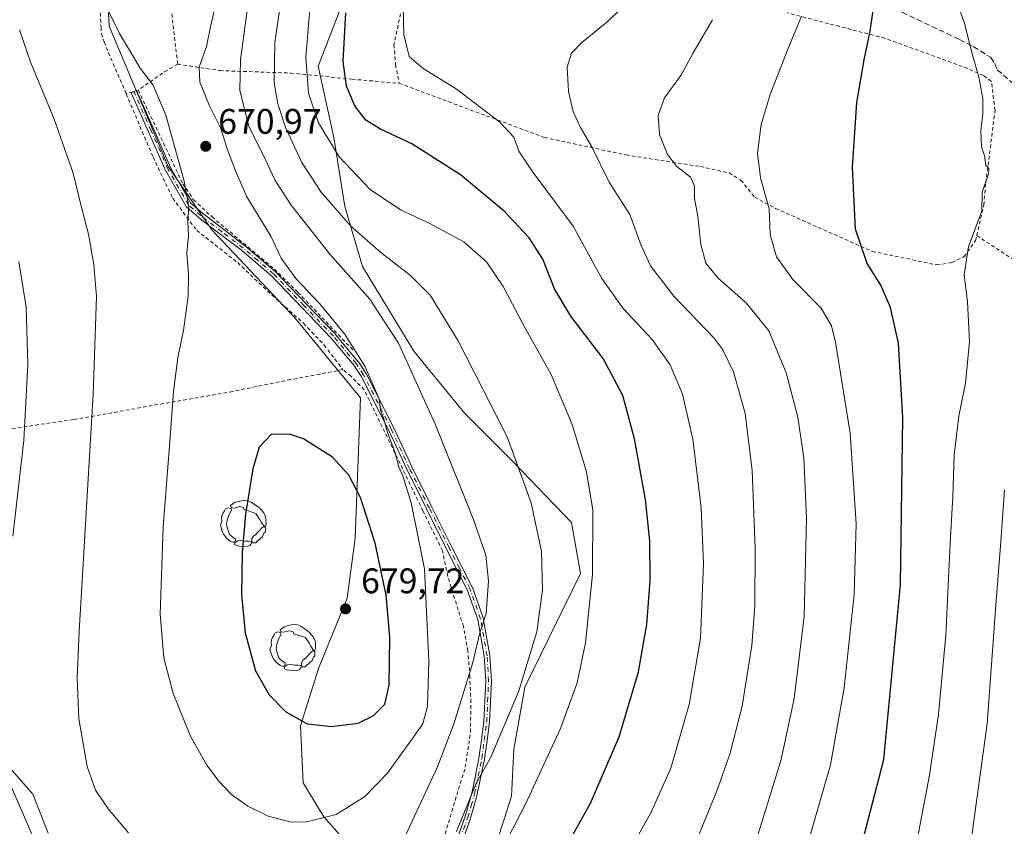
# Model space of a CAD drawing. Units: metres. Extents: x 620320 to 623751, y 4773446 to 4775822.
# Drawn here: x 621469 to 621747, y 4774010 to 4774237 of the extents above; entities that cross this region are included whole.
import ezdxf

# ---------------------------------------------------------------- set-up
doc = ezdxf.new("R2010")
doc.units = ezdxf.units.M
doc.header["$MEASUREMENT"] = 0
for name, pattern in [('DGN Style 2', [1.6480167562047852, 0.988810053722871, -0.6592067024819142]), ('DGN Style 3', [2.307223458686699, 1.648016756204785, -0.6592067024819142]), ('DGN Style 4', [2.6384748266838614, 1.318413404963828, -0.6592067024819142, 0.001648016756204785, -0.6592067024819142])]:
    doc.linetypes.add(name, pattern=pattern)
for name, color, linetype, lineweight in [('Alambrada', 7, 'DGN Style 2', 0), ('Alojamiento puntual', 7, 'Continuous', 0), ('Camino Cxs', 7, 'Continuous', 0), ('Camino eje', 30, 'DGN Style 4', 13), ('Comarca CxS', 21, 'Continuous', 0), ('Comunidad Autónoma CxS', 142, 'Continuous', 0), ('Curva de nivel maestra', 30, 'Continuous', 30), ('Curva de nivel normal', 30, 'Continuous', 0), ('Matorral CxS', 135, 'Continuous', 0), ('Municipio CxS', 4, 'Continuous', 0), ('Pastizal CxS', 92, 'Continuous', 0), ('Prado CxS', 92, 'Continuous', 0), ('Provincia CxS', 1, 'Continuous', 0), ('Punto de cota en terreno', 7, 'Continuous', 0), ('Rótulo de punto de cota en terreno', 7, 'Continuous', 0), ('Senda', 7, 'DGN Style 3', 0), ('Yacimiento arqueológico puntual', 7, 'Continuous', 0)]:
    doc.layers.add(name, color=color, linetype=linetype, lineweight=lineweight)
doc.styles.add('Style-Arial', font='txt')

# ---------------------------------------------------------------- blocks, each defined once
blk = doc.blocks.new('5PATER')
at = {"layer": 'Punto de cota en terreno', "linetype": 'Continuous', "lineweight": 0}
h = blk.add_hatch(color=51, dxfattribs=at)
edge = h.paths.add_edge_path()
edge.add_ellipse((0, 0), major_axis=(-0.1095731443231308, -0.1110710700762829), ratio=0.9994222409660322, start_angle=0, end_angle=360)
blk = doc.blocks.new('5YACIM')
at = {"layer": 'Alojamiento puntual', "color": 252, "linetype": 'Continuous', "lineweight": 0, "flags": 128}
for points in [[(0.613, -0.064), (0.621, -0.02), (0.617, 0.059), (0.613, 0.123), (0.5930000000000001, 0.195), (0.554, 0.282), (0.498, 0.346), (0.458, 0.401), (0.394, 0.453), (0.295, 0.517), (0.203, 0.5810000000000001), (0.111, 0.624), (-0.016, 0.628), (-0.156, 0.6), (-0.267, 0.5690000000000001), (-0.3830000000000001, 0.485), (-0.363, 0.429), (-0.283, 0.417), (-0.128, 0.457), (-0.02, 0.433), (0.004, 0.37), (0.155, 0.326), (0.251, 0.294), (0.334, 0.266), (0.39, 0.183), (0.434, 0.103), (0.482, 0.02), (0.518, -0.032), (0.546, -0.08), (0.601, -0.1)], [(-0.355, 0.366), (-0.367, 0.405), (-0.446, 0.421), (-0.522, 0.394), (-0.554, 0.3420000000000001), (-0.598, 0.266), (-0.63, 0.199), (-0.638, 0.127), (-0.63, 0.035), (-0.6690000000000002, -0.064), (-0.65, -0.132), (-0.63, -0.215), (-0.61, -0.263), (-0.5780000000000001, -0.323), (-0.546, -0.366), (-0.498, -0.434), (-0.442, -0.482), (-0.379, -0.526), (-0.319, -0.541), (-0.251, -0.545), (-0.243, -0.462), (-0.315, -0.406), (-0.41, -0.3270000000000001), (-0.466, -0.163), (-0.4940000000000001, -0.04), (-0.474, 0.079), (-0.442, 0.191)], [(0.331, -0.561), (0.366, -0.518), (0.41, -0.486), (0.442, -0.462), (0.478, -0.426), (0.518, -0.394), (0.542, -0.339), (0.562, -0.287), (0.601, -0.251), (0.601, -0.207), (0.601, -0.152), (0.5930000000000001, -0.128), (0.558, -0.104), (0.4940000000000001, -0.148), (0.442, -0.207), (0.3820000000000001, -0.271), (0.331, -0.3270000000000001), (0.263, -0.3780000000000001), (0.219, -0.438), (0.219, -0.51), (0.239, -0.561)], [(-0.1, -0.4940000000000001), (-0.183, -0.51), (-0.251, -0.557), (-0.267, -0.609), (-0.199, -0.645), (-0.06, -0.665), (0.07200000000000001, -0.673), (0.163, -0.637), (0.203, -0.5930000000000001), (0.219, -0.549), (0.203, -0.526), (0.123, -0.518), (0.036, -0.518)]]:
    blk.add_lwpolyline(points, close=True, dxfattribs=at)

msp = doc.modelspace()

# ---------------------------------------------------------------- linework, layer by layer
at = {"layer": 'Alambrada', "color": 7, "linetype": 'DGN Style 2', "lineweight": 0, "extrusion": (0.3162015015017106, -0.641528276395304, 0.6988977615025923), "elevation": -2865807.306975559, "flags": 128}
msp.add_lwpolyline([(2668173.911631836, 2801338.468899196), (2668169.722686594, 2801338.089156744), (2668160.692225605, 2801336.114943402)], dxfattribs=at)
at = {"layer": 'Alambrada', "color": 7, "linetype": 'DGN Style 2', "lineweight": 0, "extrusion": (-0.1969081870180566, -0.07650628794831367, 0.9774323269616327), "elevation": -486981.942772511, "flags": 128}
msp.add_lwpolyline([(-4225035.710418165, 2256399.53515628), (-4225035.734108009, 2256399.105524544), (-4225035.852140822, 2256397.2975102), (-4225035.95010541, 2256395.909573177)], dxfattribs=at)
at = {"layer": 'Alambrada', "color": 7, "linetype": 'DGN Style 2', "lineweight": 0}
for points in [[(621570.4200999998, 4774478.110099999, 684.9014000000025), (621565.8901000004, 4774468.390100001, 684.4340999999986), (621563.8901000004, 4774463.9301, 684.3503999999957), (621552.8201000001, 4774441.3201, 683.521900000007), (621527.7200999996, 4774386.540100001, 682.5532999999997), (621509.9301000005, 4774349.1501, 679.8151000000071), (621506.2301000003, 4774340.460100001, 678.953999999998), (621502.6801000005, 4774332.860099999, 678.1137000000017), (621500.5301000001, 4774328.130100001, 677.5676999999996), (621501.1201, 4774321.870100001, 677.5001000000047), (621503.8000999996, 4774301.220100001, 676.5803000000016), (621508.0301000001, 4774273.210100001, 675.0948999999965), (621513.6401000004, 4774224.6601, 671.4345999999932)], [(621271.9200999998, 4774364.790100001, 610.5927999999985), (621327.3201000001, 4774349.380100001, 629.9864999999991), (621376.1201, 4774336.7501, 645.7768999999971), (621393.9200999998, 4774331.7501, 651.0095000000001), (621426.8901000004, 4774322.5001, 660.0877999999939), (621468.6001000004, 4774311.340100001, 670.0987000000023), (621494.2801000001, 4774303.460100001, 674.5576000000001), (621495.9401000004, 4774302.350099999, 674.7173999999941), (621496.4600999998, 4774300.2401, 674.6269999999931), (621498.0301000001, 4774289.790100001, 674.133799999996), (621498.6401000004, 4774283.700099999, 673.8600000000006), (621497.8901000004, 4774278.090100001, 673.309500000003), (621496.1801000005, 4774268.5601, 672.4094999999943), (621491.8701, 4774247.290100001, 670.4419000000053), (621491.6700999998, 4774242.4001, 670.0929999999935), (621492.0000999998, 4774235.050100001, 669.6245999999956), (621492.1401000004, 4774233.300100001, 669.5415999999968), (621492.8400999998, 4774230.9301, 669.4250000000029), (621499.1201, 4774216.280099999, 668.9851000000053)], [(621576.8701, 4774240.4801, 664.9771999999939), (621574.6700999998, 4774230.130100001, 651.0184000000008), (621575.1401000004, 4774224.550100001, 646.7088999999978), (621576.1401000004, 4774219.280099999, 647.4591999999975)], [(621739.1901000004, 4774176.300100001, 619.993100000007), (621741.1401000004, 4774184.9301, 620.0586000000039), (621741.7301000003, 4774191.210100001, 620.1428000000016), (621744.3501000004, 4774211.6601, 629.7091999999975), (621743.3501000004, 4774219.8301, 629.9521999999997), (621741.0601000005, 4774221.460100001, 628.3902999999991), (621735.1001000004, 4774224.050100001, 621.9597000000067), (621713.2600999996, 4774231.9801, 631.2822000000015), (621685.6401000004, 4774239.1501, 631.4410000000062)], [(621513.6401000004, 4774224.6601, 671.4345999999932), (621525.5701000001, 4774222.850099999, 668.1106), (621545.5701000001, 4774222.1601, 657.9533999999985), (621562.8000999996, 4774220.440099999, 650.1759000000021), (621576.1401000004, 4774219.280099999, 647.4591999999975)], [(621576.1401000004, 4774219.280099999, 647.4591999999975), (621617.1700999998, 4774203.9801, 644.075800000006), (621640.2100999998, 4774199.050100001, 644.6797999999981), (621661.1401000004, 4774195.790100001, 633.9722999999941), (621669.2600999996, 4774194.0001, 632.5204999999987), (621672.6001000004, 4774191.9301, 631.8181000000042), (621676.5000999998, 4774187.1501, 631.5763000000006), (621682.3901000004, 4774183.970100001, 630.2926000000007), (621709.7100999998, 4774171.860099999, 627.9600000000064), (621727.9200999998, 4774168.020099999, 623.7823999999965), (621732.1901000004, 4774168.7401, 621.8172999999952), (621735.5900999998, 4774170.380100001, 620.6376000000018), (621738.8701, 4774174.920100001, 620.0188000000053), (621739.1901000004, 4774176.300100001, 619.993100000007)], [(621499.1201, 4774216.280099999, 668.9851000000053), (621506.6901000004, 4774198.450099999, 669.2406000000046), (621512.2301000003, 4774186.840100001, 669.8810999999987), (621519.0100999996, 4774177.770099999, 670.6126999999979), (621530.5701000001, 4774168.6801, 672.2522999999928), (621540.3201000001, 4774159.470100001, 672.0406999999977), (621549.1700999998, 4774151.5601, 672.0458000000071), (621554.9700999996, 4774145.4301, 672.0387999999948), (621560.2801000001, 4774138.5001, 672.1034999999974)], [(621502.5100999996, 4774217.340100001, 669.7510000000038), (621515.1001000004, 4774190.920100001, 670.6906000000017), (621518.1201, 4774186.420100001, 670.9508999999962), (621523.3501000004, 4774181.5701, 671.6229000000021), (621540.9401000004, 4774166.840100001, 671.4024000000063), (621547.5800999999, 4774160.300100001, 671.2115999999951), (621563.4501, 4774143.670100001, 671.1082000000024)], [(621739.1901000004, 4774176.300100001, 619.993100000007), (621752.3201000001, 4774167.7501, 616.6631000000052), (621768.4001000002, 4774156.920100001, 609.8420999999944), (621778.6201, 4774151.520099999, 606.0025000000023), (621791.9801000003, 4774141.300100001, 601.0877999999939), (621808.3701, 4774125.300100001, 596.3738000000012), (621812.9600999998, 4774081.8301, 597.167100000006), (621829.5701000001, 4774033.190099999, 589.582899999994), (621829.2600999996, 4774027.090100001, 584.7017999999953), (621823.8000999996, 4773991.790100001, 585.5583999999944), (621818.3901000004, 4773965.790100001, 585.2890999999945), (621817.0701000001, 4773960.2401, 585.357600000003), (621811.3201000001, 4773941.050100001, 586.8619999999937), (621810.3300999999, 4773936.140100001, 586.773199999996), (621793.3201000001, 4773894.550100001, 590.9686999999976)], [(621560.2801000001, 4774138.5001, 672.1034999999974), (621545.5301000001, 4774135.6801, 673.7188000000025), (621529.1700999998, 4774132.360099999, 673.1266000000032), (621484.1901000004, 4774124.4101, 666.8120000000055), (621424.2600999996, 4774115.610099999, 646.5663999999961), (621388.6601, 4774110.8301, 634.6242000000057), (621386.8501000004, 4774110.5801, 634.4300999999978), (621385.3501000004, 4774110.380100001, 634.7548999999999)], [(621586.2200999996, 4773998.0701, 660.7596000000049), (621594.8000999996, 4774026.3201, 662.3558000000048), (621596.2801000001, 4774036.2601, 663.1895999999979), (621596.3701, 4774044.6801, 664.2639999999956), (621596.0900999998, 4774051.9301, 665.1910000000062), (621595.5601000005, 4774059.090100001, 666.1491999999998), (621594.2801000001, 4774066.0601, 667.108600000007), (621589.8501000004, 4774080.1801, 668.5774999999994), (621588.3701, 4774087.420100001, 668.7259999999952), (621582.8601000002, 4774098.6601, 669.7422999999981), (621566.2801000001, 4774132.840100001, 671.4928999999975), (621562.5601000005, 4774136.640100001, 671.9823999999935), (621560.2801000001, 4774138.5001, 672.1034999999974)]]:
    msp.add_polyline3d(points, dxfattribs=at)
at = {"layer": 'Camino Cxs', "color": 7, "linetype": 'Continuous', "lineweight": 0, "extrusion": (-0.1994386462686743, -0.0683663958094489, 0.97752251242544), "elevation": -449692.9550564229, "flags": 128}
msp.add_lwpolyline([(-4314703.649940477, 2088185.921614052), (-4314703.716338718, 2088186.723203706), (-4314703.629120218, 2088186.730792721)], dxfattribs=at)
at = {"layer": 'Camino Cxs', "color": 7, "linetype": 'Continuous', "lineweight": 0}
for points in [[(621589.8426999999, 4773998.7818, 659.5283000000054), (621594.7581000002, 4774012.390100001, 660.1923999999999), (621595.6906000003, 4774015.6885, 660.4021999999968), (621596.6474000001, 4774019.045, 660.579899999997), (621597.6613999996, 4774024.010600001, 660.9814000000042), (621598.6709000003, 4774028.923699999, 661.511799999993), (621599.3573000003, 4774034.056500001, 661.9380999999995), (621600.0576999999, 4774039.252599999, 662.4832000000024), (621600.3260000005, 4774044.9077, 663.1444000000047), (621600.5941000005, 4774050.6404, 663.5810999999958), (621600.1842999998, 4774057.661, 664.5013000000035), (621598.3342000004, 4774068.0043, 665.9159999999974), (621595.3485000003, 4774076.4089, 667.1178999999975), (621592.4418000003, 4774082.137800001, 667.7360999999946), (621589.5319999997, 4774087.862600001, 668.4187999999995), (621589.5292999997, 4774087.867799999, 668.4192999999941), (621583.9593000002, 4774099.027899999, 669.3806000000042), (621578.3842000002, 4774110.208100001, 670.1512999999978), (621578.3794, 4774110.218, 670.1515999999974), (621578.3744999999, 4774110.2283, 670.1518999999971), (621573.2056999998, 4774121.364900001, 670.5531999999948), (621565.4135999996, 4774136.655099999, 671.343200000003), (621563.3583000004, 4774139.7356, 671.5274999999965), (621556.9935, 4774147.371300001, 671.5869999999995), (621548.6983000003, 4774156.015799999, 671.6108999999997), (621540.1332, 4774164.919600001, 671.6483000000007), (621535.7059000004, 4774168.701400001, 671.9094999999943), (621531.6374000004, 4774172.167400001, 672.0878999999986), (621525.6443999996, 4774176.749399999, 671.7543000000006), (621519.6294999998, 4774181.3443, 670.8715999999986), (621519.5892000003, 4774181.3772, 670.8646000000008), (621516.1775000002, 4774184.353700001, 670.3993999999948), (621516.0861999998, 4774184.448200001, 670.3916000000027), (621516.0115999999, 4774184.556299999, 670.3880000000064), (621510.2615999999, 4774194.556299999, 669.8925000000017), (621510.2344000004, 4774194.607999999, 669.8886000000057), (621510.2230000002, 4774194.6325, 669.8871000000072), (621505.4079999998, 4774205.5626, 669.3828999999969), (621500.5379999997, 4774216.6227, 669.298299999995), (621502.0022999998, 4774217.2675, 669.642200000002), (621506.8722999999, 4774206.2075, 669.7649999999994), (621511.6699999999, 4774195.3167, 670.2385000000068), (621517.3318999996, 4774185.469900001, 670.7197000000015), (621520.6215000004, 4774182.600000001, 671.1404999999941), (621526.6158999996, 4774178.0207, 671.9081000000006), (621532.6260000002, 4774173.425600001, 672.0445000000036), (621532.6388999998, 4774173.4155, 672.0433000000048), (621532.6589000003, 4774173.399, 672.0415999999968), (621536.7443000004, 4774169.9187, 671.8147999999928), (621541.2022000002, 4774166.1107, 671.4290000000037), (621541.2411000002, 4774166.075200001, 671.4272000000057), (621541.2591000004, 4774166.0571, 671.4265000000014), (621549.8520000001, 4774157.124299999, 671.2994999999937), (621558.1673999997, 4774148.459000001, 671.2600999999995), (621558.2038000004, 4774148.418299999, 671.260500000004), (621564.6146999998, 4774140.727299999, 671.165399999998), (621564.6611000003, 4774140.6657, 671.1594999999943), (621564.6656, 4774140.6591, 671.1589999999997), (621566.7706000004, 4774137.504100001, 670.9713000000047), (621566.8076999999, 4774137.442700001, 670.968599999993), (621566.8179000001, 4774137.4233, 670.9679999999935), (621574.6379000006, 4774122.078299999, 670.031799999997), (621574.6508, 4774122.051899999, 670.0314999999973), (621579.8211000003, 4774110.912000001, 669.5568000000058), (621585.3909999998, 4774099.7422, 668.8874999999971), (621590.9595999997, 4774088.584899999, 668.0304999999935), (621593.8684, 4774082.862299999, 667.4119999999966), (621596.7986000003, 4774077.086999999, 666.7684000000008), (621596.8223000001, 4774077.035800001, 666.7609999999986), (621596.8389999997, 4774076.992900001, 666.7554999999993), (621599.8640000002, 4774068.4779, 665.5516000000061), (621599.8975999998, 4774068.3509, 665.5342999999993), (621601.7675999999, 4774057.8959, 664.057799999995), (621601.7762000002, 4774057.8347, 664.0488999999943), (621601.7788000006, 4774057.801700001, 664.0448000000034), (621602.1937999995, 4774050.6917, 663.104600000006), (621602.1951000001, 4774050.645099999, 663.1006000000052), (621602.1942999996, 4774050.6077, 663.0979999999981), (621601.9243000001, 4774044.832400001, 662.7260999999999), (621601.6541999998, 4774039.142100001, 662.0519000000058), (621601.6512000002, 4774039.100400001, 662.0458000000071), (621601.648, 4774039.073200001, 662.042100000006), (621600.9430000001, 4774033.843599999, 661.4918000000034), (621600.2531000003, 4774028.684, 661.1971999999951), (621600.244, 4774028.6303, 661.1946000000025), (621599.2289000005, 4774023.6895, 660.6560000000027), (621598.2089999998, 4774018.695, 660.0512000000017), (621598.1945000002, 4774018.635700001, 660.0455999999976), (621597.2297, 4774015.251599999, 659.825800000006), (621596.29, 4774011.927400001, 659.6254999999946), (621596.2845999999, 4774011.909299999, 659.6241000000009), (621596.2725999998, 4774011.873299999, 659.6215999999986), (621591.3525, 4773998.251900001, 658.899900000004)], [(621589.8426999999, 4773998.7818, 659.5283000000054), (621594.7581000002, 4774012.390100001, 660.1923999999999), (621595.6906000003, 4774015.6885, 660.4021999999968), (621596.6474000001, 4774019.045, 660.579899999997), (621597.6613999996, 4774024.010600001, 660.9814000000042), (621598.6709000003, 4774028.923699999, 661.511799999993), (621599.3573000003, 4774034.056500001, 661.9380999999995), (621600.0576999999, 4774039.252599999, 662.4832000000024), (621600.3260000005, 4774044.9077, 663.1444000000047), (621600.5941000005, 4774050.6404, 663.5810999999958), (621600.1842999998, 4774057.661, 664.5013000000035), (621598.3342000004, 4774068.0043, 665.9159999999974), (621595.3485000003, 4774076.4089, 667.1178999999975), (621592.4418000003, 4774082.137800001, 667.7360999999946), (621589.5319999997, 4774087.862600001, 668.4187999999995), (621589.5292999997, 4774087.867799999, 668.4192999999941), (621583.9593000002, 4774099.027899999, 669.3806000000042), (621578.3842000002, 4774110.208100001, 670.1512999999978), (621578.3794, 4774110.218, 670.1515999999974), (621578.3744999999, 4774110.2283, 670.1518999999971), (621573.2056999998, 4774121.364900001, 670.5531999999948), (621565.4135999996, 4774136.655099999, 671.343200000003), (621563.3583000004, 4774139.7356, 671.5274999999965), (621556.9935, 4774147.371300001, 671.5869999999995), (621548.6983000003, 4774156.015799999, 671.6108999999997), (621540.1332, 4774164.919600001, 671.6483000000007), (621535.7059000004, 4774168.701400001, 671.9094999999943), (621531.6374000004, 4774172.167400001, 672.0878999999986), (621525.6443999996, 4774176.749399999, 671.7543000000006), (621519.6294999998, 4774181.3443, 670.8715999999986), (621519.5892000003, 4774181.3772, 670.8646000000008), (621516.1775000002, 4774184.353700001, 670.3993999999948), (621516.0861999998, 4774184.448200001, 670.3916000000027), (621516.0115999999, 4774184.556299999, 670.3880000000064), (621510.2615999999, 4774194.556299999, 669.8925000000017), (621510.2344000004, 4774194.607999999, 669.8886000000057), (621510.2230000002, 4774194.6325, 669.8871000000072), (621505.4079999998, 4774205.5626, 669.3828999999969), (621500.5379999997, 4774216.6227, 669.298299999995), (621501.2825999996, 4774216.9506, 669.4731999999931)], [(621502.0376000004, 4774217.1874, 669.6438000000053), (621506.8722999999, 4774206.2075, 669.7649999999994), (621511.6699999999, 4774195.3167, 670.2385000000068), (621517.3318999996, 4774185.469900001, 670.7197000000015), (621520.6215000004, 4774182.600000001, 671.1404999999941), (621526.6158999996, 4774178.0207, 671.9081000000006), (621532.6260000002, 4774173.425600001, 672.0445000000036), (621532.6388999998, 4774173.4155, 672.0433000000048), (621532.6589000003, 4774173.399, 672.0415999999968), (621536.7443000004, 4774169.9187, 671.8147999999928), (621541.2022000002, 4774166.1107, 671.4290000000037), (621541.2411000002, 4774166.075200001, 671.4272000000057), (621541.2591000004, 4774166.0571, 671.4265000000014), (621549.8520000001, 4774157.124299999, 671.2994999999937), (621558.1673999997, 4774148.459000001, 671.2600999999995), (621558.2038000004, 4774148.418299999, 671.260500000004), (621564.6146999998, 4774140.727299999, 671.165399999998), (621564.6611000003, 4774140.6657, 671.1594999999943), (621564.6656, 4774140.6591, 671.1589999999997), (621566.7706000004, 4774137.504100001, 670.9713000000047), (621566.8076999999, 4774137.442700001, 670.968599999993), (621566.8179000001, 4774137.4233, 670.9679999999935), (621574.6379000006, 4774122.078299999, 670.031799999997), (621574.6508, 4774122.051899999, 670.0314999999973), (621579.8211000003, 4774110.912000001, 669.5568000000058), (621585.3909999998, 4774099.7422, 668.8874999999971), (621590.9595999997, 4774088.584899999, 668.0304999999935), (621593.8684, 4774082.862299999, 667.4119999999966), (621596.7986000003, 4774077.086999999, 666.7684000000008), (621596.8223000001, 4774077.035800001, 666.7609999999986), (621596.8389999997, 4774076.992900001, 666.7554999999993), (621599.8640000002, 4774068.4779, 665.5516000000061), (621599.8975999998, 4774068.3509, 665.5342999999993), (621601.7675999999, 4774057.8959, 664.057799999995), (621601.7762000002, 4774057.8347, 664.0488999999943), (621601.7788000006, 4774057.801700001, 664.0448000000034), (621602.1937999995, 4774050.6917, 663.104600000006), (621602.1951000001, 4774050.645099999, 663.1006000000052), (621602.1942999996, 4774050.6077, 663.0979999999981), (621601.9243000001, 4774044.832400001, 662.7260999999999), (621601.6541999998, 4774039.142100001, 662.0519000000058), (621601.6512000002, 4774039.100400001, 662.0458000000071), (621601.648, 4774039.073200001, 662.042100000006), (621600.9430000001, 4774033.843599999, 661.4918000000034), (621600.2531000003, 4774028.684, 661.1971999999951), (621600.244, 4774028.6303, 661.1946000000025), (621599.2289000005, 4774023.6895, 660.6560000000027), (621598.2089999998, 4774018.695, 660.0512000000017), (621598.1945000002, 4774018.635700001, 660.0455999999976), (621597.2297, 4774015.251599999, 659.825800000006), (621596.29, 4774011.927400001, 659.6254999999946), (621596.2845999999, 4774011.909299999, 659.6241000000009), (621596.2725999998, 4774011.873299999, 659.6215999999986), (621591.3525, 4773998.251900001, 658.899900000004)]]:
    msp.add_polyline3d(points, dxfattribs=at)
at = {"layer": 'Camino eje', "color": 30, "linetype": 'DGN Style 4', "lineweight": 13}
msp.add_polyline3d([(621590.5950999996, 4773998.5101, 659.2115999999951), (621595.5201000003, 4774012.145099999, 659.9073000000062), (621596.4600999998, 4774015.470100001, 660.113200000007), (621597.4250999996, 4774018.8551, 660.2811999999976), (621598.4451000001, 4774023.850099999, 660.8193000000028), (621599.4600999998, 4774028.790100001, 661.3515999999945), (621600.1501000002, 4774033.950099999, 661.7148000000016), (621600.8551000003, 4774039.1801, 662.265400000004), (621601.1250999998, 4774044.870100001, 662.9349999999977), (621601.3951000003, 4774050.645099999, 663.3408999999956), (621600.9801000003, 4774057.755100001, 664.2756999999983), (621599.1101000002, 4774068.210100001, 665.7286000000023), (621596.0850999998, 4774076.725099999, 666.9372000000003), (621593.1551000001, 4774082.5001, 667.5697999999975), (621590.2451, 4774088.225099999, 668.2256000000052), (621584.6750999996, 4774099.3851, 669.1321999999927), (621579.1001000004, 4774110.565099999, 669.8510999999999), (621573.9250999996, 4774121.715100001, 670.2911000000023), (621566.1051000003, 4774137.0601, 671.1511000000028), (621564.0000999998, 4774140.215100001, 671.347099999999), (621557.5900999998, 4774147.905099999, 671.438599999994), (621549.2751000002, 4774156.5701, 671.4562000000005), (621540.6825000001, 4774165.502499999, 671.539499999999), (621536.2251000004, 4774169.3101, 671.8611999999994), (621532.1401000004, 4774172.790100001, 672.062300000005), (621526.1300999997, 4774177.3851, 671.7967000000062), (621520.1151000002, 4774181.9801, 671.0010000000038), (621516.7050999999, 4774184.9551, 670.553700000004), (621510.9550999999, 4774194.9551, 670.063599999994), (621506.1401000004, 4774205.8851, 669.5733000000037), (621501.2701000003, 4774216.9451, 669.4703000000009)], dxfattribs=at)
at = {"layer": 'Comarca CxS', "color": 21, "linetype": 'Continuous', "lineweight": 0}
msp.add_3dface([(623751.2000009496, 4773508.809982236), (620360.6500009245, 4773448.189982234), (620319.8000009244, 4775761.77998221), (623709.2000009504, 4775822.389982211)], dxfattribs=at)
at = {"layer": 'Comunidad Autónoma CxS', "color": 142, "linetype": 'Continuous', "lineweight": 0}
msp.add_3dface([(623751.2000009496, 4773508.809982236), (620360.6500009245, 4773448.189982234), (620319.8000009244, 4775761.77998221), (623709.2000009504, 4775822.389982211)], dxfattribs=at)
at = {"layer": 'Curva de nivel maestra', "color": 30, "linetype": 'Continuous', "lineweight": 30, "flags": 128}
for points, elevation in [([(621705.2000000002, 4773998.7501), (621712.9299999997, 4774028.550100001), (621717.6299999999, 4774077.9101), (621718.3600000005, 4774124.890100001), (621717.0800000001, 4774145.940099999), (621714.8399999999, 4774156.030099999), (621712.1299999999, 4774162.3201), (621708.2100000001, 4774168.4101), (621704.9299999997, 4774178.120100001), (621704.0800000001, 4774195.600099999), (621705.3499999996, 4774213.870100001), (621707.3700000001, 4774225.9001), (621709.1200000001, 4774233.9801), (621715.5599999996, 4774278.290100001), (621715.9900000002, 4774296.0101), (621717.3200000003, 4774315.8101), (621718.3899999997, 4774330.290100001), (621720.4699999997, 4774342.2401), (621723.6100000005, 4774355.140100001), (621726.6200000001, 4774371.2401), (621730.3300000001, 4774390.3301), (621732.1799999997, 4774411.5801)], 625), ([(621619.2300000006, 4773996.620100001), (621630.1100000005, 4774016.1501), (621638.2800000003, 4774034.880100001), (621643.6600000003, 4774053.220100001), (621646.0199999996, 4774066.630100001), (621647, 4774078.880100001), (621646.9400000004, 4774090.220100001), (621645.7000000002, 4774101.880100001), (621642.5499999998, 4774118.950099999), (621639.2800000003, 4774131.200099999), (621633.7400000002, 4774141.600099999), (621624.5899999999, 4774153.540100001), (621620.04, 4774161.290100001), (621616.6600000003, 4774169.670100001), (621612.8499999996, 4774175.700099999), (621605.7599999999, 4774183.190099999), (621593.4600000001, 4774193.4101), (621579.75, 4774202.200099999), (621570.8600000005, 4774206.340100001), (621566.7199999997, 4774208.9001), (621563.6600000003, 4774212.890100001), (621561.3200000003, 4774218.440099999), (621560.3200000003, 4774225.450099999), (621561.0800000001, 4774239.110099999)], 650), ([(621557.0700000003, 4774037.8301), (621564.5800000001, 4774038.7301), (621568.8300000001, 4774040.840100001), (621572.1399999997, 4774044.1601), (621573.3600000005, 4774049.520099999), (621573.5499999998, 4774063.0701), (621572.4400000004, 4774074.9001), (621569.3700000001, 4774089.5001), (621565.2000000002, 4774102.450099999), (621561.9500000002, 4774108.7401), (621557.29, 4774113.8101), (621549.1200000001, 4774118.9801), (621545.2000000002, 4774120.280099999), (621540.0199999996, 4774120.1601), (621536.6699999999, 4774116.610099999), (621534.8899999997, 4774110.550100001), (621532.8200000003, 4774097.720100001), (621531.79, 4774086.880100001), (621531.6399999997, 4774075.050100001), (621532.6900000004, 4774064.220100001), (621535.6399999997, 4774053.550100001), (621539.5, 4774046.7501), (621544.1799999997, 4774041.920100001), (621550.1900000004, 4774038.5601), (621557.0700000003, 4774037.8301)], 675)]:
    msp.add_lwpolyline(points, dxfattribs=dict(at, elevation=elevation))
at = {"layer": 'Curva de nivel normal', "color": 30, "linetype": 'Continuous', "lineweight": 0, "flags": 128}
for points, elevation in [([(621592.3300000001, 4774008.220000001), (621597.9600000001, 4774022.039999999), (621602, 4774029.189999999), (621609.8399999999, 4774047.58), (621614.9800000006, 4774064.5), (621616.6200000001, 4774076.369999999), (621616.3099999996, 4774087.220000001), (621613.4400000004, 4774100.880000001), (621606.6500000004, 4774119.58), (621592.7999999998, 4774146.640000001), (621584.8600000005, 4774159.460000001), (621579.3799999999, 4774165.02), (621570.9400000004, 4774171.539999999), (621562.4100000003, 4774179.100000001), (621554.1200000001, 4774188.600000001), (621548.6299999999, 4774196.960000001), (621544.1900000004, 4774206.66), (621541.9400000004, 4774213.470000001), (621540.8200000003, 4774219.41), (621541.04, 4774230.789999999), (621543.8099999996, 4774249.390000001)], 660), ([(621731.1799999997, 4774248.869999999), (621735.7000000002, 4774236.279999999), (621737.6500000004, 4774228.600000001), (621739.8099999996, 4774220.980000001), (621740.9000000004, 4774214.949999999), (621740.9100000003, 4774210.710000001), (621740.29, 4774205.859999999), (621740.5199999996, 4774201.25), (621741.3399999999, 4774198.92), (621741.7599999999, 4774196.09), (621742.5800000001, 4774195.230000001), (621742.5199999996, 4774193.680000001), (621740.7000000002, 4774188.550000001), (621740.5999999996, 4774183.220000001), (621739.3099999996, 4774179.699999999), (621736.8899999997, 4774173.220000001), (621735.5899999999, 4774165.27), (621736.5499999998, 4774157.609999999), (621737.1299999999, 4774146.449999999), (621735.9900000002, 4774134.720000001), (621734.1200000001, 4774125.33), (621732.8399999999, 4774114.439999999), (621732.4500000002, 4774102.699999999), (621731.6699999999, 4774089.539999999), (621730.4400000004, 4774063.58), (621728.3600000005, 4774041.310000001), (621725.8099999996, 4774024.109999999), (621718.7400000002, 4773986.550000001)], 620), ([(621494.0599999996, 4774239.640000001), (621497.1799999997, 4774233.279999999), (621500.0899999999, 4774228.42), (621503, 4774223.539999999), (621506.75, 4774218.76), (621510.3300000001, 4774210.26), (621515.3300000001, 4774192.039999999), (621516.8200000003, 4774184.480000001), (621516.54, 4774180.279999999), (621516.7300000006, 4774176.350000001), (621516.25, 4774171.390000001), (621516.7199999997, 4774165.230000001), (621516.5700000003, 4774159.25), (621515.25, 4774149.550000001), (621513.6399999997, 4774141.880000001), (621512.4299999997, 4774132.220000001), (621511.4500000002, 4774118.220000001), (621509.5, 4774094.16), (621508.6900000004, 4774069.470000001), (621509.6900000004, 4774057.220000001), (621512.3499999996, 4774047.119999999), (621517.1699999999, 4774035.33), (621521.8600000005, 4774026.91), (621525.1600000003, 4774022.470000001), (621528.8600000005, 4774018.66), (621533.4800000006, 4774015.310000001), (621539.1399999997, 4774012.550000001), (621545.7100000001, 4774010.880000001), (621550.1100000005, 4774010.930000001), (621558.3799999999, 4774012.99), (621566.3600000005, 4774018), (621572.8799999999, 4774024.619999999), (621579.1900000004, 4774033.430000001), (621582.79, 4774038.550000001), (621584.1699999999, 4774043.560000001), (621584.54, 4774056.26), (621583.2699999996, 4774082.300000001), (621579.5800000001, 4774100.9), (621577.2400000002, 4774108.220000001), (621576.04, 4774111.039999999), (621574.9600000001, 4774115.279999999), (621572.9800000006, 4774120.51), (621571.7199999997, 4774124.92), (621570.8700000001, 4774127.060000001), (621570.4800000006, 4774130.230000001), (621569.2000000002, 4774133.279999999), (621566.4199999999, 4774139.5), (621560.75, 4774148.609999999), (621553.6399999997, 4774157.16), (621547.0099999999, 4774164.210000001), (621542.8300000001, 4774169.92), (621539.8899999997, 4774176.15), (621533.1100000005, 4774187.220000001), (621529.9800000006, 4774194.550000001), (621527.7199999997, 4774200.550000001), (621525.8200000003, 4774206.550000001), (621522.5999999996, 4774212.880000001), (621519.8399999999, 4774219.640000001), (621519.7300000006, 4774223.82), (621521.7400000002, 4774229.630000001), (621522.8600000005, 4774235.189999999), (621525.25, 4774245.480000001)], 670), ([(621574.1500000004, 4773998.76), (621579.1200000001, 4774009.74), (621586.9299999997, 4774026.430000001), (621591.7100000001, 4774038.880000001), (621596.9100000003, 4774055.880000001), (621598.9199999999, 4774064.220000001), (621600.7400000002, 4774069.699999999), (621601.3799999999, 4774078.84), (621600.6399999997, 4774086.130000001), (621597.2699999996, 4774095.91), (621586.3600000005, 4774122.970000001), (621575.9299999997, 4774145.99), (621567.8799999999, 4774158.34), (621556.5999999996, 4774171.100000001), (621550.6699999999, 4774178.58), (621545.6699999999, 4774184.850000001), (621541.1200000001, 4774191.810000001), (621538.3200000003, 4774197.84), (621533.6699999999, 4774207.180000001), (621531.1900000004, 4774217.27), (621531.3899999997, 4774225.880000001), (621533.9400000004, 4774244.880000001)], 665), ([(621638.5800000001, 4773998.220000001), (621647.1600000003, 4774013.460000001), (621652.8600000005, 4774026.07), (621657.9900000002, 4774044), (621661.1900000004, 4774062.76), (621662.0300000003, 4774083.890000001), (621661.3600000005, 4774099.550000001), (621659.0199999996, 4774118.880000001), (621656.1500000004, 4774131.609999999), (621652.5999999996, 4774139.859999999), (621647.5499999998, 4774147.01), (621639.4000000004, 4774155.75), (621633.3700000001, 4774164.180000001), (621625.2699999996, 4774178.949999999), (621613.6500000004, 4774194.51), (621609.9400000004, 4774200.130000001), (621608.5499999998, 4774204.039999999), (621604.5800000001, 4774208.279999999), (621592.2400000002, 4774217.720000001), (621582.9400000004, 4774223.460000001), (621578.9400000004, 4774226.800000001), (621577.4800000006, 4774233.01), (621577.2000000002, 4774245.390000001)], 645), ([(621647.4100000003, 4773974.51), (621665.7699999996, 4774019.630000001), (621669.4400000004, 4774030), (621672.9600000001, 4774043.52), (621675.7100000001, 4774060.630000001), (621676.5700000003, 4774071.880000001), (621676.5999999996, 4774088.09), (621675.7599999999, 4774110.029999999), (621673.8399999999, 4774126.09), (621670.5599999996, 4774137.880000001), (621667.5099999999, 4774144.130000001), (621664.9699999997, 4774147.470000001), (621653.6500000004, 4774159.220000001), (621647.0599999996, 4774167.800000001), (621644.5, 4774173.539999999), (621641.2599999999, 4774182.26), (621635.3899999997, 4774191.359999999), (621630.5999999996, 4774201.119999999), (621627.3099999996, 4774206.83), (621625.2800000003, 4774211.300000001), (621623.9000000004, 4774216.970000001), (621623.54, 4774223.800000001), (621624.7800000003, 4774227.810000001), (621627.6900000004, 4774230.779999999), (621634.7400000002, 4774236.539999999), (621643.2400000002, 4774244.5)], 640), ([(621597.8600000005, 4773989.16), (621611.6900000004, 4774015.77), (621621.7000000002, 4774037.279999999), (621626.3799999999, 4774050.100000001), (621628.7800000003, 4774061.460000001), (621630.7400000002, 4774080.730000001), (621630.7999999998, 4774098.850000001), (621629.0700000003, 4774109.699999999), (621625, 4774123.050000001), (621619.0700000003, 4774137.16), (621611.6600000003, 4774150.430000001), (621605.54, 4774161.960000001), (621600.8200000003, 4774168.930000001), (621594.3799999999, 4774174.550000001), (621584.8099999996, 4774179.680000001), (621576.5300000003, 4774183.539999999), (621568, 4774189.300000001), (621559.2400000002, 4774198.5), (621553.3600000005, 4774208.15), (621550.5999999996, 4774216.449999999), (621549.8099999996, 4774226.640000001), (621551.0099999999, 4774241.34)], 655), ([(621689.75, 4774238.220000001), (621685.8700000001, 4774228.880000001), (621680.8399999999, 4774216.15), (621678.3700000001, 4774207.66), (621677.3300000001, 4774199.52), (621678.1100000005, 4774192.640000001), (621680.5800000001, 4774183.82), (621680.8899999997, 4774176.600000001), (621682.6299999999, 4774170.279999999), (621687.2999999998, 4774163.890000001), (621695.2999999998, 4774155.880000001), (621698.2000000002, 4774150.84), (621699.3200000003, 4774146.26), (621703.4199999999, 4774120.609999999), (621705.1799999997, 4774095.039999999), (621704.5800000001, 4774075.100000001), (621701.7800000003, 4774048.730000001), (621697.8799999999, 4774027.039999999), (621694.8899999997, 4774016.550000001), (621688.3300000001, 4773993.730000001)], 630), ([(621675.7800000003, 4774001.99), (621684.0099999999, 4774028.550000001), (621687.6699999999, 4774045.680000001), (621690.4800000006, 4774068.84), (621691.1500000004, 4774096.710000001), (621690.3700000001, 4774113.66), (621688.7100000001, 4774125.060000001), (621685.4199999999, 4774137.57), (621680.4800000006, 4774149.49), (621674.0700000003, 4774157.350000001), (621666.2400000002, 4774164.199999999), (621662.7199999997, 4774168.58), (621661.29, 4774173.810000001), (621660.4800000006, 4774181.680000001), (621659.54, 4774186.91), (621659.5, 4774190.310000001), (621658.4000000004, 4774192.779999999), (621654.5700000003, 4774195.789999999), (621651.9199999999, 4774199.189999999), (621649.6299999999, 4774204.869999999), (621649.25, 4774210.300000001), (621651.0899999999, 4774215.189999999), (621655.8700000001, 4774221.779999999), (621659.1399999997, 4774227.859999999), (621664.5599999996, 4774237.220000001)], 635), ([(621468.9600000001, 4774234.4), (621472.1799999997, 4774225.01), (621478.7599999999, 4774209.180000001), (621484.0999999996, 4774193.960000001), (621486.4000000004, 4774184.619999999), (621488.5, 4774176.74), (621489.9400000004, 4774168.180000001), (621490.6900000004, 4774159.109999999), (621489.7800000003, 4774131.539999999), (621485.79, 4774064.630000001), (621485.2400000002, 4774051.550000001), (621485.7300000006, 4774040.01), (621488.0599999996, 4774026.58), (621490.4600000001, 4774019.880000001), (621494.0999999996, 4774014.529999999), (621499.79, 4774007.789999999)], 665), ([(621468.7999999998, 4774169.039999999), (621470.8200000003, 4774156.140000001), (621471.3300000001, 4774139.949999999), (621470.2400000002, 4774118.550000001), (621467.1100000005, 4774091.49)], 660), ([(621746.9800000006, 4774104.5), (621745.9199999999, 4774088.779999999), (621744.5499999998, 4774072.039999999), (621742.1500000004, 4774038.600000001), (621737.5999999996, 4774005.710000001)], 615), ([(621466.3600000005, 4774021.550000001), (621472.5300000003, 4774007.230000001)], 660)]:
    msp.add_lwpolyline(points, dxfattribs=dict(at, elevation=elevation))
at = {"layer": 'Matorral CxS', "color": 135, "linetype": 'Continuous', "lineweight": 0}
for points in [[(621560.0290999999, 4774006.4691, 669.3877999999969), (621554.8901000004, 4774012.345899999, 670.540399999998), (621549.0170999998, 4774021.894900001, 672.3438000000025), (621548.2830999997, 4774038.053900001, 675.167100000006), (621553.4225000005, 4774054.2139, 677.4453999999969), (621561.4974999996, 4774074.045700001, 678.9704000000056), (621563.6996999999, 4774090.939900001, 676.7021999999997), (621565.2071000002, 4774130.540100001, 671.7848999999987), (621546.7812999999, 4774152.976500001, 671.8521000000037), (621523.2895000001, 4774177.9505, 670.9024999999965), (621510.9682999998, 4774195.781300001, 669.553700000004), (621494.2757000001, 4774235.369700001, 669.7697999999946), (621493.6481, 4774249.179500001, 670.6680000000051), (621497.4145000001, 4774273.0329, 672.7309999999999), (621499.7944999998, 4774294.003500001, 674.5449999999983), (621503.3201000001, 4774312.8705, 676.9875000000029), (621503.3201000001, 4774326.515900001, 677.6110999999946), (621518.3715000004, 4774324.508500001, 683.0795999999973), (621530.8605000004, 4774336.9977, 685.9545999999973), (621549.5938999997, 4774358.228700001, 688.1683000000048), (621567.0787000004, 4774383.206499999, 686.7554999999993), (621603.2966999998, 4774401.9395, 683.3236000000034)], [(621503.3201000001, 4774326.515900001, 677.6110999999946), (621503.3201000001, 4774312.8705, 676.9875000000029), (621499.7944999998, 4774294.003500001, 674.5449999999983), (621497.4145000001, 4774273.0329, 672.7309999999999), (621493.6481, 4774249.179500001, 670.6680000000051), (621494.2757000001, 4774235.369700001, 669.7697999999946), (621510.9682999998, 4774195.781300001, 669.553700000004), (621523.2895000001, 4774177.9505, 670.9024999999965), (621546.7812999999, 4774152.976500001, 671.8521000000037), (621565.2071000002, 4774130.540100001, 671.7848999999987), (621563.6996999999, 4774090.939900001, 676.7021999999997), (621561.4974999996, 4774074.045700001, 678.9704000000056), (621553.4225000005, 4774054.2139, 677.4453999999969), (621548.2830999997, 4774038.053900001, 675.167100000006), (621549.0170999998, 4774021.894900001, 672.3438000000025), (621554.8901000004, 4774012.345899999, 670.540399999998), (621560.0290999999, 4774006.4691, 669.3877999999969)], [(621575.8788999999, 4774282.447899999, 653.9544000000024), (621553.2811000004, 4774224.0703, 654.0160000000033), (621557.6749, 4774203.983300001, 654.5690000000031), (621560.8132999997, 4774184.5239, 659.1132999999973), (621565.8346999995, 4774167.575300001, 663.2743999999948), (621580.2723000003, 4774143.722100001, 664.6693999999989), (621594.7099000001, 4774126.1457, 663.0964999999997), (621608.5195000004, 4774112.335899999, 661.0573000000004), (621624.8399, 4774095.387700001, 657.843200000003), (621627.3503000002, 4774080.949899999, 656.9551000000065), (621611.6573000001, 4774048.9365, 660.6588000000047), (621608.5185000002, 4774031.360500001, 659.381899999993), (621607.8907000005, 4774018.1787, 657.4128999999957), (621601.6130999997, 4773998.7193, 656.1244000000006)], [(621575.8788999999, 4774282.447899999, 653.9544000000024), (621553.2811000004, 4774224.0703, 654.0160000000033), (621557.6749, 4774203.983300001, 654.5690000000031), (621560.8132999997, 4774184.5239, 659.1132999999973), (621565.8346999995, 4774167.575300001, 663.2743999999948), (621580.2723000003, 4774143.722100001, 664.6693999999989), (621594.7099000001, 4774126.1457, 663.0964999999997), (621608.5195000004, 4774112.335899999, 661.0573000000004), (621624.8399, 4774095.387700001, 657.843200000003), (621627.3503000002, 4774080.949899999, 656.9551000000065), (621611.6573000001, 4774048.9365, 660.6588000000047), (621608.5185000002, 4774031.360500001, 659.381899999993), (621607.8907000005, 4774018.1787, 657.4128999999957), (621601.6130999997, 4773998.7193, 656.1244000000006)], [(621452.1491, 4774042.2169, 656.9829999999929), (621472.7037000004, 4774018.7117, 661.6836999999941), (621477.1074999999, 4774007.6941, 661.4749000000012)], [(621477.1074999999, 4774007.6941, 661.4749000000012), (621472.7037000004, 4774018.7117, 661.6836999999941), (621452.1491, 4774042.2169, 656.9829999999929)]]:
    msp.add_polyline3d(points, dxfattribs=at)
at = {"layer": 'Municipio CxS', "color": 4, "linetype": 'Continuous', "lineweight": 0}
msp.add_3dface([(623751.2000009496, 4773508.809982236), (620360.6500009245, 4773448.189982234), (620319.8000009244, 4775761.77998221), (623709.2000009504, 4775822.389982211)], dxfattribs=at)
at = {"layer": 'Pastizal CxS', "color": 92, "linetype": 'Continuous', "lineweight": 0}
for points in [[(621601.6130999997, 4773998.7193, 656.1244000000006), (621607.8907000005, 4774018.1787, 657.4128999999957), (621608.5185000002, 4774031.360500001, 659.381899999993), (621611.6573000001, 4774048.9365, 660.6588000000047), (621627.3503000002, 4774080.949899999, 656.9551000000065), (621624.8399, 4774095.387700001, 657.843200000003), (621608.5195000004, 4774112.335899999, 661.0573000000004), (621594.7099000001, 4774126.1457, 663.0964999999997), (621580.2723000003, 4774143.722100001, 664.6693999999989), (621565.8346999995, 4774167.575300001, 663.2743999999948), (621560.8132999997, 4774184.5239, 659.1132999999973), (621557.6749, 4774203.983300001, 654.5690000000031), (621553.2811000004, 4774224.0703, 654.0160000000033), (621575.8788999999, 4774282.447899999, 653.9544000000024)], [(621575.8788999999, 4774282.447899999, 653.9544000000024), (621553.2811000004, 4774224.0703, 654.0160000000033), (621557.6749, 4774203.983300001, 654.5690000000031), (621560.8132999997, 4774184.5239, 659.1132999999973), (621565.8346999995, 4774167.575300001, 663.2743999999948), (621580.2723000003, 4774143.722100001, 664.6693999999989), (621594.7099000001, 4774126.1457, 663.0964999999997), (621608.5195000004, 4774112.335899999, 661.0573000000004), (621624.8399, 4774095.387700001, 657.843200000003), (621627.3503000002, 4774080.949899999, 656.9551000000065), (621611.6573000001, 4774048.9365, 660.6588000000047), (621608.5185000002, 4774031.360500001, 659.381899999993), (621607.8907000005, 4774018.1787, 657.4128999999957), (621601.6130999997, 4773998.7193, 656.1244000000006)]]:
    msp.add_polyline3d(points, dxfattribs=at)
at = {"layer": 'Prado CxS', "color": 92, "linetype": 'Continuous', "lineweight": 0}
for points in [[(621546.1523000002, 4774415.4189, 683.7060000000056), (621516.3233000003, 4774357.2567, 681.170100000003), (621503.3201000001, 4774326.6457, 677.6138000000064), (621503.3201000001, 4774326.515900001, 677.6110999999946), (621503.3201000001, 4774312.8705, 676.9875000000029), (621499.7944999998, 4774294.003500001, 674.5449999999983), (621497.4145000001, 4774273.0329, 672.7309999999999), (621493.6481, 4774249.179500001, 670.6680000000051), (621494.2757000001, 4774235.369700001, 669.7697999999946), (621510.9682999998, 4774195.781300001, 669.553700000004), (621523.2895000001, 4774177.9505, 670.9024999999965), (621546.7812999999, 4774152.976500001, 671.8521000000037), (621565.2071000002, 4774130.540100001, 671.7848999999987), (621563.6996999999, 4774090.939900001, 676.7021999999997), (621561.4974999996, 4774074.045700001, 678.9704000000056), (621553.4225000005, 4774054.2139, 677.4453999999969), (621548.2830999997, 4774038.053900001, 675.167100000006), (621549.0170999998, 4774021.894900001, 672.3438000000025), (621554.8901000004, 4774012.345899999, 670.540399999998), (621560.0290999999, 4774006.4691, 669.3877999999969)], [(621503.3201000001, 4774326.515900001, 677.6110999999946), (621503.3201000001, 4774312.8705, 676.9875000000029), (621499.7944999998, 4774294.003500001, 674.5449999999983), (621497.4145000001, 4774273.0329, 672.7309999999999), (621493.6481, 4774249.179500001, 670.6680000000051), (621494.2757000001, 4774235.369700001, 669.7697999999946), (621510.9682999998, 4774195.781300001, 669.553700000004), (621523.2895000001, 4774177.9505, 670.9024999999965), (621546.7812999999, 4774152.976500001, 671.8521000000037), (621565.2071000002, 4774130.540100001, 671.7848999999987), (621563.6996999999, 4774090.939900001, 676.7021999999997), (621561.4974999996, 4774074.045700001, 678.9704000000056), (621553.4225000005, 4774054.2139, 677.4453999999969), (621548.2830999997, 4774038.053900001, 675.167100000006), (621549.0170999998, 4774021.894900001, 672.3438000000025), (621554.8901000004, 4774012.345899999, 670.540399999998), (621560.0290999999, 4774006.4691, 669.3877999999969)], [(621477.1074999999, 4774007.6941, 661.4749000000012), (621472.7037000004, 4774018.7117, 661.6836999999941), (621452.1491, 4774042.2169, 656.9829999999929)], [(621477.1074999999, 4774007.6941, 661.4749000000012), (621472.7037000004, 4774018.7117, 661.6836999999941), (621452.1491, 4774042.2169, 656.9829999999929)]]:
    msp.add_polyline3d(points, dxfattribs=at)
at = {"layer": 'Provincia CxS', "color": 1, "linetype": 'Continuous', "lineweight": 0}
msp.add_3dface([(623751.2000009496, 4773508.809982236), (620360.6500009245, 4773448.189982234), (620319.8000009244, 4775761.77998221), (623709.2000009504, 4775822.389982211)], dxfattribs=at)
at = {"layer": 'Senda', "color": 7, "linetype": 'DGN Style 3', "lineweight": 0}
msp.add_polyline3d([(621661.8000999996, 4774278.690099999, 648.9879999999976), (621672.0000999998, 4774271.380100001, 637.6883999999991), (621682.6401000004, 4774264.140100001, 634.4030000000057), (621687.7401000002, 4774258.970100001, 632.4328999999998), (621691.0900999998, 4774256.270099999, 631.2866000000067), (621694.3300999999, 4774254.670100001, 630.2667999999976), (621697.4401000004, 4774253.5001, 629.2393000000011), (621699.6001000004, 4774252.4301, 628.5985999999976), (621708.1001000004, 4774245.5601, 625.9372000000003), (621715.3901000004, 4774240.720100001, 624.5651000000071), (621718.0701000001, 4774239.300100001, 623.488599999997), (621734.3000999996, 4774231.670100001, 620.5409000000072), (621738.1501000002, 4774229.6501, 620.2453999999998), (621743.0301000001, 4774226.630100001, 623.0167999999976), (621744.2600999996, 4774224.890100001, 624.463499999998), (621744.9700999996, 4774223.090100001, 626.0895000000019), (621749.7701000003, 4774218.970100001, 622.0360999999976)], dxfattribs=at)

# ---------------------------------------------------------------- block references
at = {"layer": 'Punto de cota en terreno', "color": 7, "linetype": 'Continuous', "lineweight": 0, "xscale": 10, "yscale": 10, "zscale": 10}
for p in [(621521.5499999998, 4774201.5, 670.9700000000012), (621561, 4774071, 679.7200000000012)]:
    msp.add_blockref('5PATER', p, dxfattribs=at)
at = {"layer": 'Yacimiento arqueológico puntual', "color": 7, "linetype": 'Continuous', "lineweight": 0, "xscale": 10, "yscale": 10, "zscale": 10}
for p in [(621532.3700000001, 4774095.279999999), (621546.3700000001, 4774060.279999999)]:
    msp.add_blockref('5YACIM', p, dxfattribs=at)

# ---------------------------------------------------------------- texts
at = {"layer": 'Rótulo de punto de cota en terreno', "color": 7, "linetype": 'Continuous', "lineweight": 0, "style": 'Style-Arial'}
for s, p in [('670,97', (621525.0778000001, 4774205.027799999)), ('679,72', (621565.4096999997, 4774075.409700001))]:
    msp.add_text(s, height=7.000000000000002, dxfattribs=at).set_placement(p)

doc.saveas('drawing.dxf')
